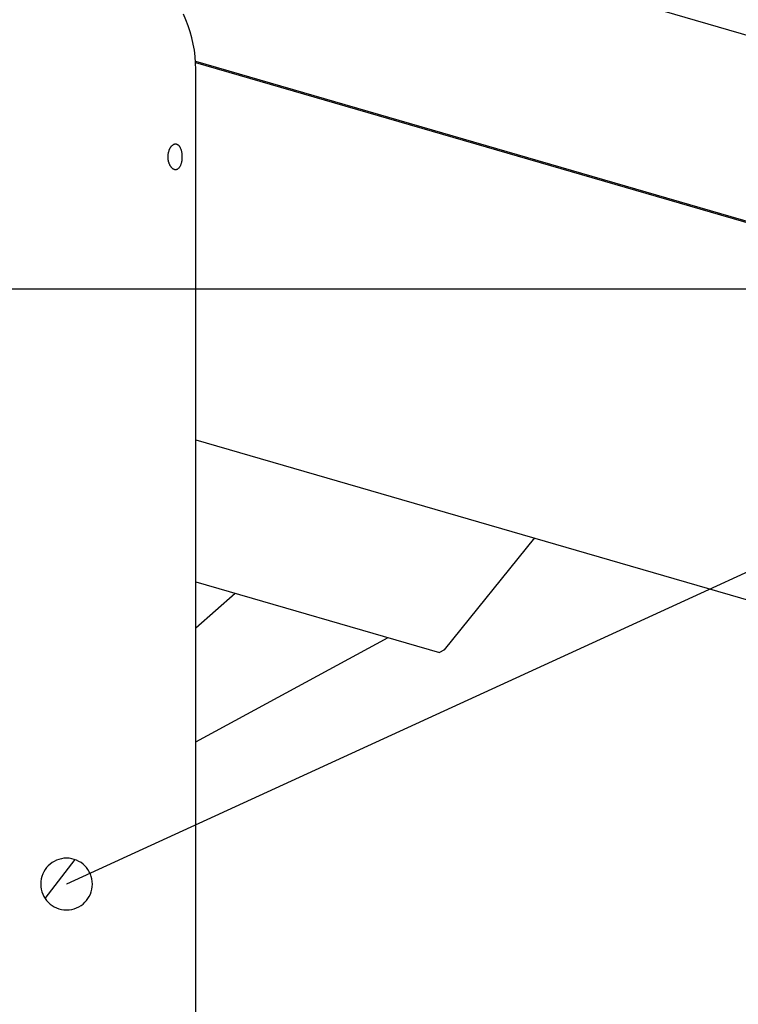
# Model space of a CAD drawing. Extents: x -82 to 82, y -48 to 48.
# Drawn here: x -46 to -43, y 17 to 21 of the extents above; entities that cross this region are included whole.
import ezdxf

# ---------------------------------------------------------------- set-up
doc = ezdxf.new("R2010")
doc.units = 0
doc.layers.get('0').update_dxf_attribs({"linetype": 'CONTINUOUS'})

msp = doc.modelspace()

# ---------------------------------------------------------------- linework, layer by layer
at = {"color": 0}
for points in [[(-38.4763, 19.1782), (-45.595, 21.2422)], [(-38.4763, 19.1782), (-45.595, 21.2422)], [(-38.4763, 19.1782), (-45.595, 21.2422)], [(-38.4763, 19.1782), (-45.595, 21.2422)], [(-38.4763, 19.1782), (-45.595, 21.2422)], [(-38.4763, 19.1782), (-45.595, 21.2422)], [(-38.4763, 19.1782), (-45.595, 21.2422)], [(-38.4763, 19.1782), (-45.595, 21.2422)], [(-38.4763, 19.1782), (-45.595, 21.2422)], [(-38.4763, 19.1782), (-45.595, 21.2422)], [(-38.4763, 19.1782), (-45.595, 21.2422)], [(-38.4763, 19.1782), (-45.595, 21.2422)], [(-38.4763, 19.1782), (-45.595, 21.2422)], [(-38.4763, 19.1782), (-45.595, 21.2422)], [(-38.4763, 19.1782), (-45.595, 21.2422)], [(-38.4763, 19.1782), (-45.595, 21.2422)], [(-38.4763, 19.1782), (-45.595, 21.2422)], [(-38.4763, 19.1782), (-45.595, 21.2422)], [(-38.4763, 19.1782), (-45.595, 21.2422)], [(-38.4763, 19.1782), (-45.595, 21.2422)], [(-38.4763, 19.1782), (-45.595, 21.2422)], [(-38.2155, 20.9352), (-46.0718, 17.3352)], [(-38.2155, 20.9352), (-46.0718, 17.3352)], [(-38.2155, 20.9352), (-46.0718, 17.3352)], [(-38.2155, 20.9352), (-46.0718, 17.3352)], [(-38.2155, 20.9352), (-46.0718, 17.3352)], [(-38.2155, 20.9352), (-46.0718, 17.3352)], [(-38.2155, 20.9352), (-46.0718, 17.3352)], [(-38.2155, 20.9352), (-46.0718, 17.3352)], [(-38.2155, 20.9352), (-46.0718, 17.3352)], [(-38.2155, 20.9352), (-46.0718, 17.3352)], [(-38.2155, 20.9352), (-46.0718, 17.3352)], [(-38.2155, 20.9352), (-46.0718, 17.3352)], [(-38.2155, 20.9352), (-46.0718, 17.3352)], [(-38.2155, 20.9352), (-46.0718, 17.3352)], [(-38.2155, 20.9352), (-46.0718, 17.3352)], [(-38.2155, 20.9352), (-46.0718, 17.3352)], [(-38.2155, 20.9352), (-46.0718, 17.3352)], [(-38.2155, 20.9352), (-46.0718, 17.3352)], [(-38.2155, 20.9352), (-46.0718, 17.3352)], [(-38.2155, 20.9352), (-46.0718, 17.3352)], [(-38.2155, 20.9352), (-46.0718, 17.3352)], [(-45.5718, 20.4852), (-45.5718, 20.4852), (-45.5724, 20.5098), (-45.5742, 20.5345), (-45.5772, 20.5589), (-45.5814, 20.5831), (-45.5866, 20.6069), (-45.5932, 20.6304), (-45.6008, 20.6536), (-45.6098, 20.6765), (-45.6195, 20.6987)], [(-45.5728, 20.5166), (-45.5728, 20.5166)], [(-45.5728, 20.5166), (-38.2264, 18.3866)], [(-45.5728, 20.5166), (-38.2264, 18.3866)], [(-45.5728, 20.5166), (-38.2264, 18.3866)], [(-45.5728, 20.5166), (-38.2264, 18.3866)], [(-45.5728, 20.5166), (-38.2264, 18.3866)], [(-45.5728, 20.5166), (-38.2264, 18.3866)], [(-45.5728, 20.5166), (-38.2264, 18.3866)], [(-45.5728, 20.5166), (-38.2264, 18.3866)], [(-45.5728, 20.5166), (-38.2264, 18.3866)], [(-45.5728, 20.5166), (-38.2264, 18.3866)], [(-45.5728, 20.5166), (-38.2264, 18.3866)], [(-45.5728, 20.5166), (-38.2264, 18.3866)], [(-45.5728, 20.5166), (-38.2264, 18.3866)], [(-45.5728, 20.5166), (-38.2264, 18.3866)], [(-45.5728, 20.5166), (-38.2264, 18.3866)], [(-45.5728, 20.5166), (-38.2264, 18.3866)], [(-45.5728, 20.5166), (-38.2264, 18.3866)], [(-45.5728, 20.5166), (-38.2264, 18.3866)], [(-45.5728, 20.5166), (-38.2264, 18.3866)], [(-45.5728, 20.5166), (-38.2264, 18.3866)], [(-45.5728, 20.5166), (-38.2264, 18.3866)], [(-45.5725, 20.5111), (-45.5725, 20.5111)], [(-45.5725, 20.5111), (-38.3861, 18.4275)], [(-45.5725, 20.5111), (-38.3861, 18.4275)], [(-45.5725, 20.5111), (-38.3861, 18.4275)], [(-45.5725, 20.5111), (-38.3861, 18.4275)], [(-45.5725, 20.5111), (-38.3861, 18.4275)], [(-45.5725, 20.5111), (-38.3861, 18.4275)], [(-45.5725, 20.5111), (-38.3861, 18.4275)], [(-45.5725, 20.5111), (-38.3861, 18.4275)], [(-45.5725, 20.5111), (-38.3861, 18.4275)], [(-45.5725, 20.5111), (-38.3861, 18.4275)], [(-45.5725, 20.5111), (-38.3861, 18.4275)], [(-45.5725, 20.5111), (-38.3861, 18.4275)], [(-45.5725, 20.5111), (-38.3861, 18.4275)], [(-45.5725, 20.5111), (-38.3861, 18.4275)], [(-45.5725, 20.5111), (-38.3861, 18.4275)], [(-45.5725, 20.5111), (-38.3861, 18.4275)], [(-45.5725, 20.5111), (-38.3861, 18.4275)], [(-45.5725, 20.5111), (-38.3861, 18.4275)], [(-45.5725, 20.5111), (-38.3861, 18.4275)], [(-45.5725, 20.5111), (-38.3861, 18.4275)], [(-45.5725, 20.5111), (-38.3861, 18.4275)], [(-45.5718, 20.4852), (-45.5718, 20.4852)], [(-45.5718, 13.0352), (-45.5718, 20.4852)], [(-45.5718, 13.0352), (-45.5718, 20.4852)], [(-45.5718, 13.0352), (-45.5718, 20.4852)], [(-45.5718, 13.0352), (-45.5718, 20.4852)], [(-45.5718, 13.0352), (-45.5718, 20.4852)], [(-45.5718, 13.0352), (-45.5718, 20.4852)], [(-45.5718, 13.0352), (-45.5718, 20.4852)], [(-45.5718, 13.0352), (-45.5718, 20.4852)], [(-45.5718, 13.0352), (-45.5718, 20.4852)], [(-45.5718, 13.0352), (-45.5718, 20.4852)], [(-45.5718, 13.0352), (-45.5718, 20.4852)], [(-45.5718, 13.0352), (-45.5718, 20.4852)], [(-45.5718, 13.0352), (-45.5718, 20.4852)], [(-45.5718, 13.0352), (-45.5718, 20.4852)], [(-45.5718, 13.0352), (-45.5718, 20.4852)], [(-45.5718, 13.0352), (-45.5718, 20.4852)], [(-45.5718, 13.0352), (-45.5718, 20.4852)], [(-45.5718, 13.0352), (-45.5718, 20.4852)], [(-45.5718, 13.0352), (-45.5718, 20.4852)], [(-45.5718, 13.0352), (-45.5718, 20.4852)], [(-45.5718, 13.0352), (-45.5718, 20.4852)], [(-45.6791, 20.1471), (-45.6791, 20.1471), (-45.6789, 20.1477), (-45.6789, 20.1486), (-45.6789, 20.1492), (-45.6789, 20.1501), (-45.6788, 20.1507), (-45.6788, 20.1516), (-45.6788, 20.1522), (-45.6788, 20.1531), (-45.6785, 20.1537), (-45.6785, 20.1546), (-45.6785, 20.1552), (-45.6785, 20.1561), (-45.6782, 20.1567), (-45.6782, 20.1576), (-45.6782, 20.1583), (-45.6782, 20.1592), (-45.6782, 20.1592), (-45.6777, 20.161), (-45.6774, 20.1628), (-45.6768, 20.1646), (-45.6765, 20.1666), (-45.6759, 20.1682), (-45.6754, 20.17), (-45.6748, 20.1717), (-45.6744, 20.1735), (-45.6735, 20.175), (-45.6729, 20.1766), (-45.6722, 20.1781), (-45.6716, 20.1797), (-45.6707, 20.181), (-45.6699, 20.1825), (-45.669, 20.1838), (-45.6683, 20.1853), (-45.6683, 20.1853), (-45.6674, 20.1862), (-45.6667, 20.1871), (-45.6658, 20.188), (-45.6652, 20.1889), (-45.6643, 20.1896), (-45.6636, 20.1905), (-45.6627, 20.1912), (-45.6621, 20.1921), (-45.6612, 20.1927), (-45.6603, 20.1933), (-45.6594, 20.1938), (-45.6586, 20.1944), (-45.6577, 20.1947), (-45.6568, 20.1953), (-45.6559, 20.1956), (-45.6553, 20.1962), (-45.6553, 20.1962), (-45.6547, 20.1962), (-45.6541, 20.1964), (-45.6535, 20.1964), (-45.6529, 20.1967), (-45.6523, 20.1967), (-45.6517, 20.1968), (-45.6511, 20.1968), (-45.6507, 20.197), (-45.6501, 20.1969), (-45.6495, 20.1969), (-45.6489, 20.1969), (-45.6484, 20.1969), (-45.6478, 20.1966), (-45.6472, 20.1966), (-45.6466, 20.1965), (-45.6463, 20.1965), (-45.6463, 20.1965), (-45.6451, 20.196), (-45.6442, 20.1957), (-45.6433, 20.1951), (-45.6424, 20.1948), (-45.6415, 20.1941), (-45.6406, 20.1935), (-45.6397, 20.1928), (-45.6389, 20.1922), (-45.638, 20.1913), (-45.6372, 20.1904), (-45.6363, 20.1894), (-45.6357, 20.1885), (-45.6348, 20.1873), (-45.6342, 20.1862), (-45.6336, 20.185), (-45.633, 20.184), (-45.633, 20.184), (-45.6322, 20.1825), (-45.6316, 20.1813), (-45.631, 20.1798), (-45.6304, 20.1786), (-45.6298, 20.1771), (-45.6294, 20.1757), (-45.6288, 20.1742), (-45.6285, 20.1727), (-45.6279, 20.1709), (-45.6276, 20.1694), (-45.6273, 20.1677), (-45.627, 20.1662), (-45.6267, 20.1644), (-45.6264, 20.1627), (-45.6261, 20.1609), (-45.6261, 20.1594), (-45.6261, 20.1594), (-45.6258, 20.1582), (-45.6258, 20.1571), (-45.6256, 20.1559), (-45.6256, 20.155), (-45.6254, 20.1538), (-45.6254, 20.1529), (-45.6254, 20.1517), (-45.6254, 20.1508), (-45.6253, 20.1496), (-45.6253, 20.1484), (-45.6253, 20.1472), (-45.6253, 20.1463), (-45.6253, 20.1451), (-45.6253, 20.1442), (-45.6253, 20.143), (-45.6255, 20.1421), (-45.6255, 20.1421), (-45.6255, 20.1409), (-45.6255, 20.1398), (-45.6255, 20.1386), (-45.6257, 20.1377), (-45.6257, 20.1365), (-45.6258, 20.1356), (-45.6258, 20.1344), (-45.6261, 20.1335), (-45.6261, 20.1323), (-45.6264, 20.1314), (-45.6264, 20.1303), (-45.6267, 20.1294), (-45.6267, 20.1282), (-45.627, 20.1273), (-45.6273, 20.1264), (-45.6276, 20.1255), (-45.6276, 20.1255), (-45.628, 20.1231), (-45.6286, 20.121), (-45.6292, 20.1189), (-45.6299, 20.1169), (-45.6305, 20.1148), (-45.6314, 20.113), (-45.6323, 20.1112), (-45.6332, 20.1096), (-45.6341, 20.1079), (-45.635, 20.1064), (-45.6359, 20.1049), (-45.6371, 20.1037), (-45.6382, 20.1025), (-45.6394, 20.1014), (-45.6406, 20.1004), (-45.6419, 20.0996), (-45.6419, 20.0996), (-45.6422, 20.0992), (-45.6428, 20.0989), (-45.6433, 20.0986), (-45.6439, 20.0983), (-45.6443, 20.098), (-45.6449, 20.0979), (-45.6455, 20.0976), (-45.6461, 20.0976), (-45.6465, 20.0973), (-45.6471, 20.0973), (-45.6477, 20.0971), (-45.6483, 20.0971), (-45.6489, 20.097), (-45.6495, 20.097), (-45.6501, 20.097), (-45.6507, 20.0971), (-45.6507, 20.0971), (-45.6512, 20.0971), (-45.6518, 20.0971), (-45.6524, 20.0971), (-45.653, 20.0972), (-45.6536, 20.0972), (-45.6542, 20.0975), (-45.6548, 20.0977), (-45.6554, 20.098), (-45.6559, 20.0981), (-45.6565, 20.0984), (-45.6571, 20.0987), (-45.6577, 20.099), (-45.6583, 20.0993), (-45.6589, 20.0996), (-45.6595, 20.0999), (-45.6601, 20.1005), (-45.6601, 20.1005), (-45.661, 20.1012), (-45.6622, 20.1021), (-45.6632, 20.103), (-45.6644, 20.1041), (-45.6653, 20.1052), (-45.6664, 20.1064), (-45.6673, 20.1077), (-45.6685, 20.1092), (-45.6694, 20.1105), (-45.6703, 20.112), (-45.6712, 20.1135), (-45.6721, 20.1152), (-45.6727, 20.1169), (-45.6736, 20.1187), (-45.6742, 20.1205), (-45.6751, 20.1224), (-45.6751, 20.1224), (-45.6754, 20.1236), (-45.6759, 20.1251), (-45.6762, 20.1266), (-45.6768, 20.1281), (-45.6771, 20.1296), (-45.6774, 20.1311), (-45.6777, 20.1326), (-45.678, 20.1342), (-45.678, 20.1357), (-45.6783, 20.1372), (-45.6785, 20.1387), (-45.6788, 20.1405), (-45.6788, 20.142), (-45.6789, 20.1438), (-45.6789, 20.1453), (-45.6791, 20.1471)], [(68.2084, 19.6352), (-82.0855, 19.6352)], [(68.2084, 19.6352), (-82.0855, 19.6352)], [(68.2084, 19.6352), (-82.0855, 19.6352)], [(68.2084, 19.6352), (-82.0855, 19.6352)], [(68.2084, 19.6352), (-82.0855, 19.6352)], [(68.2084, 19.6352), (-82.0855, 19.6352)], [(68.2084, 19.6352), (-82.0855, 19.6352)], [(68.2084, 19.6352), (-82.0855, 19.6352)], [(68.2084, 19.6352), (-82.0855, 19.6352)], [(68.2084, 19.6352), (-82.0855, 19.6352)], [(68.2084, 19.6352), (-82.0855, 19.6352)], [(68.2084, 19.6352), (-82.0855, 19.6352)], [(68.2084, 19.6352), (-82.0855, 19.6352)], [(68.2084, 19.6352), (-82.0855, 19.6352)], [(68.2084, 19.6352), (-82.0855, 19.6352)], [(68.2084, 19.6352), (-82.0855, 19.6352)], [(68.2084, 19.6352), (-82.0855, 19.6352)], [(68.2084, 19.6352), (-82.0855, 19.6352)], [(68.2084, 19.6352), (-82.0855, 19.6352)], [(68.2084, 19.6352), (-82.0855, 19.6352)], [(68.2084, 19.6352), (-82.0855, 19.6352)], [(-45.5718, 19.0532), (-45.5718, 19.0532)], [(-45.5718, 19.0532), (-38.7919, 17.0875)], [(-45.5718, 19.0532), (-38.7919, 17.0875)], [(-45.5718, 19.0532), (-38.7919, 17.0875)], [(-45.5718, 19.0532), (-38.7919, 17.0875)], [(-45.5718, 19.0532), (-38.7919, 17.0875)], [(-45.5718, 19.0532), (-38.7919, 17.0875)], [(-45.5718, 19.0532), (-38.7919, 17.0875)], [(-45.5718, 19.0532), (-38.7919, 17.0875)], [(-45.5718, 19.0532), (-38.7919, 17.0875)], [(-45.5718, 19.0532), (-38.7919, 17.0875)], [(-45.5718, 19.0532), (-38.7919, 17.0875)], [(-45.5718, 19.0532), (-38.7919, 17.0875)], [(-45.5718, 19.0532), (-38.7919, 17.0875)], [(-45.5718, 19.0532), (-38.7919, 17.0875)], [(-45.5718, 19.0532), (-38.7919, 17.0875)], [(-45.5718, 19.0532), (-38.7919, 17.0875)], [(-45.5718, 19.0532), (-38.7919, 17.0875)], [(-45.5718, 19.0532), (-38.7919, 17.0875)], [(-45.5718, 19.0532), (-38.7919, 17.0875)], [(-45.5718, 19.0532), (-38.7919, 17.0875)], [(-45.5718, 19.0532), (-38.7919, 17.0875)], [(-44.2614, 18.6733), (-44.6109, 18.2405)], [(-44.2614, 18.6733), (-44.6109, 18.2405)], [(-44.2614, 18.6733), (-44.6109, 18.2405)], [(-44.2614, 18.6733), (-44.6109, 18.2405)], [(-44.2614, 18.6733), (-44.6109, 18.2405)], [(-44.2614, 18.6733), (-44.6109, 18.2405)], [(-44.2614, 18.6733), (-44.6109, 18.2405)], [(-44.2614, 18.6733), (-44.6109, 18.2405)], [(-44.2614, 18.6733), (-44.6109, 18.2405)], [(-44.2614, 18.6733), (-44.6109, 18.2405)], [(-44.2614, 18.6733), (-44.6109, 18.2405)], [(-44.2614, 18.6733), (-44.6109, 18.2405)], [(-44.2614, 18.6733), (-44.6109, 18.2405)], [(-44.2614, 18.6733), (-44.6109, 18.2405)], [(-44.2614, 18.6733), (-44.6109, 18.2405)], [(-44.2614, 18.6733), (-44.6109, 18.2405)], [(-44.2614, 18.6733), (-44.6109, 18.2405)], [(-44.2614, 18.6733), (-44.6109, 18.2405)], [(-44.2614, 18.6733), (-44.6109, 18.2405)], [(-44.2614, 18.6733), (-44.6109, 18.2405)], [(-44.2614, 18.6733), (-44.6109, 18.2405)], [(-44.2614, 18.6733), (-44.2614, 18.6733)], [(-45.5718, 18.5042), (-45.5718, 18.5042)], [(-45.5718, 18.5042), (-44.6287, 18.2308)], [(-45.5718, 18.5042), (-44.6287, 18.2308)], [(-45.5718, 18.5042), (-44.6287, 18.2308)], [(-45.5718, 18.5042), (-44.6287, 18.2308)], [(-45.5718, 18.5042), (-44.6287, 18.2308)], [(-45.5718, 18.5042), (-44.6287, 18.2308)], [(-45.5718, 18.5042), (-44.6287, 18.2308)], [(-45.5718, 18.5042), (-44.6287, 18.2308)], [(-45.5718, 18.5042), (-44.6287, 18.2308)], [(-45.5718, 18.5042), (-44.6287, 18.2308)], [(-45.5718, 18.5042), (-44.6287, 18.2308)], [(-45.5718, 18.5042), (-44.6287, 18.2308)], [(-45.5718, 18.5042), (-44.6287, 18.2308)], [(-45.5718, 18.5042), (-44.6287, 18.2308)], [(-45.5718, 18.5042), (-44.6287, 18.2308)], [(-45.5718, 18.5042), (-44.6287, 18.2308)], [(-45.5718, 18.5042), (-44.6287, 18.2308)], [(-45.5718, 18.5042), (-44.6287, 18.2308)], [(-45.5718, 18.5042), (-44.6287, 18.2308)], [(-45.5718, 18.5042), (-44.6287, 18.2308)], [(-45.5718, 18.5042), (-44.6287, 18.2308)], [(-45.5718, 18.3254), (-45.4196, 18.4601)], [(-45.5718, 18.3254), (-45.4196, 18.4601)], [(-45.5718, 18.3254), (-45.4196, 18.4601)], [(-45.5718, 18.3254), (-45.4196, 18.4601)], [(-45.5718, 18.3254), (-45.4196, 18.4601)], [(-45.5718, 18.3254), (-45.4196, 18.4601)], [(-45.5718, 18.3254), (-45.4196, 18.4601)], [(-45.5718, 18.3254), (-45.4196, 18.4601)], [(-45.5718, 18.3254), (-45.4196, 18.4601)], [(-45.5718, 18.3254), (-45.4196, 18.4601)], [(-45.5718, 18.3254), (-45.4196, 18.4601)], [(-45.5718, 18.3254), (-45.4196, 18.4601)], [(-45.5718, 18.3254), (-45.4196, 18.4601)], [(-45.5718, 18.3254), (-45.4196, 18.4601)], [(-45.5718, 18.3254), (-45.4196, 18.4601)], [(-45.5718, 18.3254), (-45.4196, 18.4601)], [(-45.5718, 18.3254), (-45.4196, 18.4601)], [(-45.5718, 18.3254), (-45.4196, 18.4601)], [(-45.5718, 18.3254), (-45.4196, 18.4601)], [(-45.5718, 18.3254), (-45.4196, 18.4601)], [(-45.5718, 18.3254), (-45.4196, 18.4601)], [(-45.419, 18.4599), (-45.5718, 18.3246)], [(-45.419, 18.4599), (-45.5718, 18.3246)], [(-45.419, 18.4599), (-45.5718, 18.3246)], [(-45.419, 18.4599), (-45.5718, 18.3246)], [(-45.419, 18.4599), (-45.5718, 18.3246)], [(-45.419, 18.4599), (-45.5718, 18.3246)], [(-45.419, 18.4599), (-45.5718, 18.3246)], [(-45.419, 18.4599), (-45.5718, 18.3246)], [(-45.419, 18.4599), (-45.5718, 18.3246)], [(-45.419, 18.4599), (-45.5718, 18.3246)], [(-45.419, 18.4599), (-45.5718, 18.3246)], [(-45.419, 18.4599), (-45.5718, 18.3246)], [(-45.419, 18.4599), (-45.5718, 18.3246)], [(-45.419, 18.4599), (-45.5718, 18.3246)], [(-45.419, 18.4599), (-45.5718, 18.3246)], [(-45.419, 18.4599), (-45.5718, 18.3246)], [(-45.419, 18.4599), (-45.5718, 18.3246)], [(-45.419, 18.4599), (-45.5718, 18.3246)], [(-45.419, 18.4599), (-45.5718, 18.3246)], [(-45.419, 18.4599), (-45.5718, 18.3246)], [(-45.419, 18.4599), (-45.5718, 18.3246)], [(-45.4196, 18.4601), (-45.4196, 18.4601)], [(-45.419, 18.4599), (-45.419, 18.4599)], [(-45.5718, 18.3254), (-45.5718, 18.3254)], [(-45.5718, 18.3246), (-45.5718, 18.3246)], [(-45.5718, 17.885), (-44.828, 18.2885)], [(-45.5718, 17.885), (-44.828, 18.2885)], [(-45.5718, 17.885), (-44.828, 18.2885)], [(-45.5718, 17.885), (-44.828, 18.2885)], [(-45.5718, 17.885), (-44.828, 18.2885)], [(-45.5718, 17.885), (-44.828, 18.2885)], [(-45.5718, 17.885), (-44.828, 18.2885)], [(-45.5718, 17.885), (-44.828, 18.2885)], [(-45.5718, 17.885), (-44.828, 18.2885)], [(-45.5718, 17.885), (-44.828, 18.2885)], [(-45.5718, 17.885), (-44.828, 18.2885)], [(-45.5718, 17.885), (-44.828, 18.2885)], [(-45.5718, 17.885), (-44.828, 18.2885)], [(-45.5718, 17.885), (-44.828, 18.2885)], [(-45.5718, 17.885), (-44.828, 18.2885)], [(-45.5718, 17.885), (-44.828, 18.2885)], [(-45.5718, 17.885), (-44.828, 18.2885)], [(-45.5718, 17.885), (-44.828, 18.2885)], [(-45.5718, 17.885), (-44.828, 18.2885)], [(-45.5718, 17.885), (-44.828, 18.2885)], [(-45.5718, 17.885), (-44.828, 18.2885)], [(-44.828, 18.2885), (-44.828, 18.2885)], [(-44.6124, 18.2396), (-44.6287, 18.2308)], [(-44.6124, 18.2396), (-44.6287, 18.2308)], [(-44.6124, 18.2396), (-44.6287, 18.2308)], [(-44.6124, 18.2396), (-44.6287, 18.2308)], [(-44.6124, 18.2396), (-44.6287, 18.2308)], [(-44.6124, 18.2396), (-44.6287, 18.2308)], [(-44.6124, 18.2396), (-44.6287, 18.2308)], [(-44.6124, 18.2396), (-44.6287, 18.2308)], [(-44.6124, 18.2396), (-44.6287, 18.2308)], [(-44.6124, 18.2396), (-44.6287, 18.2308)], [(-44.6124, 18.2396), (-44.6287, 18.2308)], [(-44.6124, 18.2396), (-44.6287, 18.2308)], [(-44.6124, 18.2396), (-44.6287, 18.2308)], [(-44.6124, 18.2396), (-44.6287, 18.2308)], [(-44.6124, 18.2396), (-44.6287, 18.2308)], [(-44.6124, 18.2396), (-44.6287, 18.2308)], [(-44.6124, 18.2396), (-44.6287, 18.2308)], [(-44.6124, 18.2396), (-44.6287, 18.2308)], [(-44.6124, 18.2396), (-44.6287, 18.2308)], [(-44.6124, 18.2396), (-44.6287, 18.2308)], [(-44.6124, 18.2396), (-44.6287, 18.2308)], [(-44.6109, 18.2405), (-44.6109, 18.2404), (-44.6109, 18.2404), (-44.6109, 18.2404), (-44.6109, 18.2404), (-44.6109, 18.2404), (-44.6109, 18.2404), (-44.6109, 18.2404), (-44.6109, 18.2404), (-44.6109, 18.2404), (-44.6109, 18.2404), (-44.6109, 18.2404), (-44.6109, 18.2404), (-44.6109, 18.2404), (-44.6109, 18.2404), (-44.6109, 18.2404), (-44.6109, 18.2404), (-44.6109, 18.2404), (-44.611, 18.2404), (-44.611, 18.2404), (-44.611, 18.2404), (-44.611, 18.2404), (-44.611, 18.2404), (-44.611, 18.2404), (-44.611, 18.2404), (-44.611, 18.2404), (-44.611, 18.2404), (-44.611, 18.2404), (-44.611, 18.2404), (-44.611, 18.2404), (-44.611, 18.2404), (-44.611, 18.2404), (-44.611, 18.2404), (-44.611, 18.2404), (-44.611, 18.2404), (-44.611, 18.2404), (-44.611, 18.2404), (-44.611, 18.2403), (-44.611, 18.2403), (-44.611, 18.2403), (-44.611, 18.2403), (-44.611, 18.2403), (-44.611, 18.2403), (-44.611, 18.2403), (-44.611, 18.2403), (-44.611, 18.2403), (-44.611, 18.2403), (-44.611, 18.2403), (-44.611, 18.2403), (-44.611, 18.2403), (-44.611, 18.2403), (-44.611, 18.2403), (-44.6111, 18.2403), (-44.6111, 18.2403), (-44.6111, 18.2403), (-44.6111, 18.2403), (-44.6111, 18.2403), (-44.6111, 18.2403), (-44.6111, 18.2403), (-44.6111, 18.2403), (-44.6111, 18.2403), (-44.6111, 18.2403), (-44.6111, 18.2403), (-44.6111, 18.2403), (-44.6111, 18.2403), (-44.6111, 18.2403), (-44.6111, 18.2403), (-44.6111, 18.2403), (-44.6111, 18.2403), (-44.6111, 18.2403), (-44.6111, 18.2403), (-44.6111, 18.2403), (-44.6111, 18.2403), (-44.6111, 18.2403), (-44.6111, 18.2403), (-44.6111, 18.2403), (-44.6111, 18.2403), (-44.6111, 18.2403), (-44.6111, 18.2403), (-44.6111, 18.2403), (-44.6111, 18.2403), (-44.6111, 18.2403), (-44.6111, 18.2403), (-44.6111, 18.2403), (-44.6111, 18.2403), (-44.6111, 18.2403), (-44.6112, 18.2403), (-44.6112, 18.2403), (-44.6112, 18.2403), (-44.6112, 18.2403), (-44.6112, 18.2403), (-44.6112, 18.2403), (-44.6112, 18.2403), (-44.6112, 18.2403), (-44.6112, 18.2403), (-44.6112, 18.2403), (-44.6112, 18.2403), (-44.6112, 18.2403), (-44.6112, 18.2403), (-44.6112, 18.2403), (-44.6112, 18.2403), (-44.6112, 18.2403), (-44.6112, 18.2403), (-44.6112, 18.2403), (-44.6112, 18.2403), (-44.6112, 18.2402), (-44.6112, 18.2402), (-44.6112, 18.2402), (-44.6112, 18.2402), (-44.6112, 18.2402), (-44.6112, 18.2402), (-44.6112, 18.2402), (-44.6112, 18.2402), (-44.6112, 18.2402), (-44.6112, 18.2402), (-44.6112, 18.2402), (-44.6112, 18.2402), (-44.6112, 18.2402), (-44.6112, 18.2402), (-44.6112, 18.2402), (-44.6113, 18.2402), (-44.6113, 18.2402), (-44.6113, 18.2402), (-44.6113, 18.2402), (-44.6113, 18.2402), (-44.6113, 18.2402), (-44.6113, 18.2402), (-44.6113, 18.2402), (-44.6113, 18.2402), (-44.6113, 18.2402), (-44.6113, 18.2402), (-44.6113, 18.2402), (-44.6113, 18.2402), (-44.6113, 18.2402), (-44.6113, 18.2402), (-44.6113, 18.2402), (-44.6113, 18.2402), (-44.6113, 18.2402), (-44.6113, 18.2402), (-44.6113, 18.2402), (-44.6113, 18.2402), (-44.6113, 18.2402), (-44.6113, 18.2402), (-44.6113, 18.2402), (-44.6113, 18.2402), (-44.6113, 18.2402), (-44.6113, 18.2402), (-44.6113, 18.2402), (-44.6113, 18.2402), (-44.6113, 18.2402), (-44.6113, 18.2402), (-44.6113, 18.2402), (-44.6113, 18.2402), (-44.6113, 18.2402), (-44.6114, 18.2402), (-44.6114, 18.2402), (-44.6114, 18.2401), (-44.6114, 18.2401), (-44.6114, 18.2401), (-44.6114, 18.2401), (-44.6114, 18.2401), (-44.6114, 18.2401), (-44.6114, 18.2401), (-44.6114, 18.2401), (-44.6114, 18.2401), (-44.6114, 18.2401), (-44.6114, 18.2401), (-44.6114, 18.2401), (-44.6114, 18.2401), (-44.6114, 18.2401), (-44.6114, 18.2401), (-44.6114, 18.2401), (-44.6114, 18.2401), (-44.6114, 18.2401), (-44.6114, 18.2401), (-44.6114, 18.2401), (-44.6114, 18.2401), (-44.6114, 18.2401), (-44.6114, 18.2401), (-44.6114, 18.2401), (-44.6114, 18.2401), (-44.6114, 18.2401), (-44.6114, 18.2401), (-44.6114, 18.2401), (-44.6114, 18.2401), (-44.6114, 18.2401), (-44.6114, 18.2401), (-44.6114, 18.2401), (-44.6115, 18.2401), (-44.6115, 18.2401), (-44.6115, 18.2401), (-44.6115, 18.2401), (-44.6115, 18.2401), (-44.6115, 18.2401), (-44.6115, 18.2401), (-44.6115, 18.2401), (-44.6115, 18.2401), (-44.6115, 18.2401), (-44.6115, 18.2401), (-44.6115, 18.2401), (-44.6115, 18.2401), (-44.6115, 18.2401), (-44.6115, 18.2401), (-44.6115, 18.2401), (-44.6115, 18.2401), (-44.6115, 18.2401), (-44.6115, 18.2401), (-44.6115, 18.2401), (-44.6115, 18.2401), (-44.6115, 18.2401), (-44.6115, 18.2401), (-44.6115, 18.2401), (-44.6115, 18.2401), (-44.6115, 18.2401), (-44.6115, 18.2401), (-44.6115, 18.2401), (-44.6115, 18.2401), (-44.6115, 18.2401), (-44.6115, 18.2401), (-44.6115, 18.2401), (-44.6115, 18.2401), (-44.6115, 18.2401), (-44.6116, 18.2401), (-44.6116, 18.2401), (-44.6116, 18.24), (-44.6116, 18.24), (-44.6116, 18.24), (-44.6116, 18.24), (-44.6116, 18.24), (-44.6116, 18.24), (-44.6116, 18.24), (-44.6116, 18.24), (-44.6116, 18.24), (-44.6116, 18.24), (-44.6116, 18.24), (-44.6116, 18.24), (-44.6116, 18.24), (-44.6116, 18.24), (-44.6116, 18.24), (-44.6116, 18.24), (-44.6116, 18.24), (-44.6116, 18.24), (-44.6116, 18.24), (-44.6116, 18.24), (-44.6116, 18.24), (-44.6116, 18.24), (-44.6116, 18.24), (-44.6116, 18.24), (-44.6116, 18.24), (-44.6116, 18.24), (-44.6116, 18.24), (-44.6116, 18.24), (-44.6116, 18.24), (-44.6116, 18.24), (-44.6116, 18.24), (-44.6116, 18.24), (-44.6117, 18.24), (-44.6117, 18.24), (-44.6117, 18.24), (-44.6117, 18.24), (-44.6117, 18.24), (-44.6117, 18.24), (-44.6117, 18.24), (-44.6117, 18.24), (-44.6117, 18.24), (-44.6117, 18.24), (-44.6117, 18.24), (-44.6117, 18.24), (-44.6117, 18.24), (-44.6117, 18.24), (-44.6117, 18.24), (-44.6117, 18.24), (-44.6117, 18.24), (-44.6117, 18.24), (-44.6117, 18.24), (-44.6117, 18.24), (-44.6117, 18.24), (-44.6117, 18.24), (-44.6117, 18.24), (-44.6117, 18.24), (-44.6117, 18.24), (-44.6117, 18.24), (-44.6117, 18.24), (-44.6117, 18.24), (-44.6117, 18.24), (-44.6117, 18.24), (-44.6117, 18.24), (-44.6117, 18.24), (-44.6117, 18.24), (-44.6117, 18.24), (-44.6118, 18.24), (-44.6118, 18.24), (-44.6118, 18.2399), (-44.6118, 18.2399), (-44.6118, 18.2399), (-44.6118, 18.2399), (-44.6118, 18.2399), (-44.6118, 18.2399), (-44.6118, 18.2399), (-44.6118, 18.2399), (-44.6118, 18.2399), (-44.6118, 18.2399), (-44.6118, 18.2399), (-44.6118, 18.2399), (-44.6118, 18.2399), (-44.6118, 18.2399), (-44.6118, 18.2399), (-44.6119, 18.2399), (-44.6119, 18.2399), (-44.6119, 18.2399), (-44.6119, 18.2399), (-44.6119, 18.2399), (-44.6119, 18.2399), (-44.6119, 18.2399), (-44.6119, 18.2399), (-44.6119, 18.2399), (-44.6119, 18.2399), (-44.6119, 18.2399), (-44.6119, 18.2399), (-44.6119, 18.2399), (-44.6119, 18.2399), (-44.6119, 18.2399), (-44.6119, 18.2399), (-44.6119, 18.2399), (-44.6119, 18.2399), (-44.6119, 18.2399), (-44.6119, 18.2399), (-44.6119, 18.2399), (-44.6119, 18.2399), (-44.6119, 18.2399), (-44.6119, 18.2399), (-44.6119, 18.2399), (-44.6119, 18.2399), (-44.6119, 18.2399), (-44.6119, 18.2399), (-44.6119, 18.2399), (-44.6119, 18.2399), (-44.6119, 18.2399), (-44.6119, 18.2399), (-44.6119, 18.2399), (-44.6119, 18.2399), (-44.6119, 18.2399), (-44.6119, 18.2399), (-44.6119, 18.2398), (-44.6119, 18.2398), (-44.6119, 18.2398), (-44.6119, 18.2398), (-44.6119, 18.2398), (-44.6119, 18.2398), (-44.6119, 18.2398), (-44.6119, 18.2398), (-44.6119, 18.2398), (-44.6119, 18.2398), (-44.6119, 18.2398), (-44.6119, 18.2398), (-44.6119, 18.2398), (-44.6119, 18.2398), (-44.6119, 18.2398), (-44.612, 18.2398), (-44.612, 18.2398), (-44.612, 18.2398), (-44.612, 18.2398), (-44.612, 18.2398), (-44.612, 18.2398), (-44.612, 18.2398), (-44.612, 18.2398), (-44.612, 18.2398), (-44.612, 18.2398), (-44.612, 18.2398), (-44.612, 18.2398), (-44.612, 18.2398), (-44.612, 18.2398), (-44.612, 18.2398), (-44.612, 18.2398), (-44.612, 18.2398), (-44.6121, 18.2398), (-44.6121, 18.2398), (-44.6121, 18.2398), (-44.6121, 18.2398), (-44.6121, 18.2398), (-44.6121, 18.2398), (-44.6121, 18.2398), (-44.6121, 18.2398), (-44.6121, 18.2398), (-44.6121, 18.2398), (-44.6121, 18.2398), (-44.6121, 18.2398), (-44.6121, 18.2398), (-44.6121, 18.2398), (-44.6121, 18.2398), (-44.6121, 18.2398), (-44.6121, 18.2398), (-44.6121, 18.2398), (-44.6121, 18.2398), (-44.6121, 18.2398), (-44.6121, 18.2398), (-44.6121, 18.2398), (-44.6121, 18.2398), (-44.6121, 18.2398), (-44.6121, 18.2398), (-44.6121, 18.2398), (-44.6121, 18.2398), (-44.6121, 18.2398), (-44.6121, 18.2398), (-44.6121, 18.2398), (-44.6121, 18.2398), (-44.6121, 18.2398), (-44.6121, 18.2398), (-44.6121, 18.2398), (-44.6122, 18.2398), (-44.6122, 18.2398), (-44.6122, 18.2397), (-44.6122, 18.2397), (-44.6122, 18.2397), (-44.6122, 18.2397), (-44.6122, 18.2397), (-44.6122, 18.2397), (-44.6122, 18.2397), (-44.6122, 18.2397), (-44.6122, 18.2397), (-44.6122, 18.2397), (-44.6122, 18.2397), (-44.6122, 18.2397), (-44.6122, 18.2397), (-44.6122, 18.2397), (-44.6122, 18.2397), (-44.6122, 18.2397), (-44.6122, 18.2397), (-44.6122, 18.2397), (-44.6122, 18.2397), (-44.6122, 18.2397), (-44.6122, 18.2397), (-44.6122, 18.2397), (-44.6122, 18.2397), (-44.6122, 18.2397), (-44.6122, 18.2397), (-44.6122, 18.2397), (-44.6122, 18.2397), (-44.6122, 18.2397), (-44.6122, 18.2397), (-44.6122, 18.2397), (-44.6122, 18.2397), (-44.6122, 18.2397), (-44.6123, 18.2397), (-44.6123, 18.2397), (-44.6123, 18.2396), (-44.6123, 18.2396), (-44.6123, 18.2396), (-44.6123, 18.2396), (-44.6123, 18.2396), (-44.6123, 18.2396), (-44.6123, 18.2396), (-44.6123, 18.2396), (-44.6123, 18.2396), (-44.6123, 18.2396), (-44.6123, 18.2396), (-44.6123, 18.2396), (-44.6123, 18.2396), (-44.6123, 18.2396), (-44.6123, 18.2396), (-44.6124, 18.2396)], [(-44.6124, 18.2396), (-44.6124, 18.2396)], [(-44.6109, 18.2405), (-44.6109, 18.2405)], [(-44.6287, 18.2308), (-44.6287, 18.2308)], [(-44.6287, 18.2308), (-44.6287, 18.2308)], [(-45.5718, 17.885), (-45.5718, 17.885)], [(-45.9718, 17.3352), (-45.9718, 17.3352), (-45.9722, 17.3453), (-45.9738, 17.3552), (-45.9762, 17.3647), (-45.9796, 17.374), (-45.9837, 17.3827), (-45.9888, 17.391), (-45.9945, 17.3987), (-46.0011, 17.4059), (-46.008, 17.4122), (-46.0158, 17.418), (-46.0239, 17.4229), (-46.0328, 17.4273), (-46.0419, 17.4306), (-46.0516, 17.4331), (-46.0615, 17.4346), (-46.0718, 17.4352), (-46.0718, 17.4352), (-46.0819, 17.4346), (-46.0918, 17.4331), (-46.1013, 17.4306), (-46.1106, 17.4273), (-46.1193, 17.4229), (-46.1276, 17.418), (-46.1353, 17.4122), (-46.1425, 17.4059), (-46.1488, 17.3987), (-46.1546, 17.391), (-46.1595, 17.3827), (-46.1639, 17.374), (-46.1672, 17.3647), (-46.1697, 17.3552), (-46.1712, 17.3453), (-46.1718, 17.3352), (-46.1718, 17.3352), (-46.1712, 17.3249), (-46.1697, 17.315), (-46.1672, 17.3053), (-46.1639, 17.2962), (-46.1595, 17.2873), (-46.1546, 17.2792), (-46.1488, 17.2714), (-46.1425, 17.2645), (-46.1353, 17.2579), (-46.1276, 17.2522), (-46.1193, 17.2471), (-46.1106, 17.243), (-46.1013, 17.2396), (-46.0918, 17.2372), (-46.0819, 17.2356), (-46.0718, 17.2352), (-46.0718, 17.2352), (-46.0615, 17.2356), (-46.0516, 17.2372), (-46.0419, 17.2396), (-46.0328, 17.243), (-46.0239, 17.2471), (-46.0158, 17.2522), (-46.008, 17.2579), (-46.0011, 17.2645), (-45.9945, 17.2714), (-45.9888, 17.2792), (-45.9837, 17.2873), (-45.9796, 17.2962), (-45.9762, 17.3053), (-45.9738, 17.315), (-45.9722, 17.3249), (-45.9718, 17.3352)], [(-46.1545, 17.2791), (-46.0382, 17.4294)], [(-46.1545, 17.2791), (-46.0382, 17.4294)], [(-46.1545, 17.2791), (-46.0382, 17.4294)], [(-46.1545, 17.2791), (-46.0382, 17.4294)], [(-46.1545, 17.2791), (-46.0382, 17.4294)], [(-46.1545, 17.2791), (-46.0382, 17.4294)], [(-46.1545, 17.2791), (-46.0382, 17.4294)], [(-46.1545, 17.2791), (-46.0382, 17.4294)], [(-46.1545, 17.2791), (-46.0382, 17.4294)], [(-46.1545, 17.2791), (-46.0382, 17.4294)], [(-46.1545, 17.2791), (-46.0382, 17.4294)], [(-46.1545, 17.2791), (-46.0382, 17.4294)], [(-46.1545, 17.2791), (-46.0382, 17.4294)], [(-46.1545, 17.2791), (-46.0382, 17.4294)], [(-46.1545, 17.2791), (-46.0382, 17.4294)], [(-46.1545, 17.2791), (-46.0382, 17.4294)], [(-46.1545, 17.2791), (-46.0382, 17.4294)], [(-46.1545, 17.2791), (-46.0382, 17.4294)], [(-46.1545, 17.2791), (-46.0382, 17.4294)], [(-46.1545, 17.2791), (-46.0382, 17.4294)], [(-46.1545, 17.2791), (-46.0382, 17.4294)], [(-46.0382, 17.4294), (-46.0382, 17.4294)], [(-46.0718, 17.3352), (-46.0718, 17.3352)], [(-46.1545, 17.2791), (-46.1545, 17.2791)]]:
    msp.add_lwpolyline(points, dxfattribs=at)

doc.saveas('drawing.dxf')
